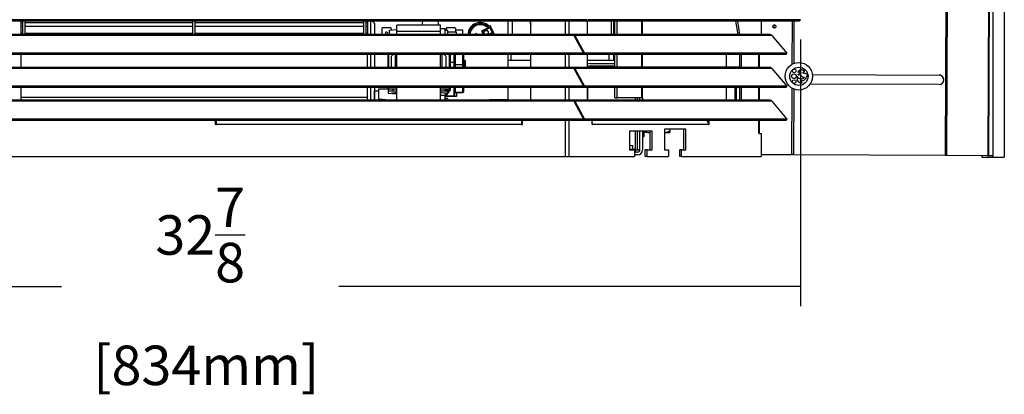
# Model space of a CAD drawing. Units: inches. Extents: x -127 to 132, y -66 to 90.
# Drawn here: x -46 to -19, y -29 to -19 of the extents above; entities that cross this region are included whole.
import ezdxf

# ---------------------------------------------------------------- set-up
doc = ezdxf.new("R2010")
doc.units = ezdxf.units.IN
doc.header["$MEASUREMENT"] = 0
for name, color, linetype in [('20009A', 7, 'Continuous'), ('30004', 7, 'Continuous'), ('30102', 7, 'Continuous'), ('30165', 7, 'Continuous'), ('30354', 7, 'Continuous'), ('30434', 7, 'Continuous'), ('44046', 7, 'Continuous'), ('44070', 7, 'Continuous'), ('Default', 7, 'Continuous'), ('PL35100', 7, 'Continuous'), ('PL35109', 7, 'Continuous'), ('PL35117', 7, 'Continuous'), ('PL35121', 7, 'Continuous'), ('PL35124', 7, 'Continuous'), ('PL35125', 7, 'Continuous'), ('PL35129', 7, 'Continuous'), ('PL35130', 7, 'Continuous'), ('PL35131', 7, 'Continuous'), ('PL35132', 7, 'Continuous'), ('PL35136', 7, 'Continuous'), ('PL35137', 7, 'Continuous'), ('PL35145', 7, 'Continuous')]:
    doc.layers.add(name, color=color, linetype=linetype)
doc.styles.add('SEACAD_Arial', font='arial.ttf')
doc.dimstyles.new('$TD_AUDIT_GENERATED_(1487)', dxfattribs={"dimtxt": 1.08, "dimasz": 1.08, "dimexe": 0.54, "dimexo": 0.54, "dimgap": 0.54, "dimtad": 0, "dimtih": 1, "dimtoh": 1, "dimdec": 3, "dimzin": 4, "dimdsep": 46, "dimlunit": 5, "dimtxsty": 'SEACAD_Arial', "dimblk1": '_SE_FILLED', "dimblk2": '_SE_FILLED', "dimsah": 1, "dimcen": 0.54, "dimadec": 0, "dimazin": 0, "dimtfac": 1, "dimtdec": 3, "dimtofl": 0, "dimtmove": 0, "dimatfit": 3, "dimfxl": 0, "dimtolj": 1, "dimtzin": 4, "dimarcsym": 0})

# ---------------------------------------------------------------- blocks, each defined once
blk = doc.blocks.new('SE')
at = {"layer": '20009A', "color": 7, "linetype": 'Continuous'}
for p, q in [((-11.386, -53.617), (-11.386, -85.617)), ((-11.699, -53.93), (-11.699, -85.617)), ((-12.001, -85.568), (-12.001, -85.617)), ((-12.001, -85.617), (-11.699, -85.617)), ((-11.699, -85.617), (-11.386, -85.617))]:
    blk.add_line(p, q, dxfattribs=at)
at = {"layer": '30004', "color": 7, "linetype": 'Continuous'}
for p, q in [((-20.541, -84.852), (-20.541, -84.9)), ((-21.276, -84.941), (-21.276, -84.941)), ((-20.688, -84.941), (-20.546, -84.941)), ((-20.541, -84.9), (-20.541, -84.939))]:
    blk.add_line(p, q, dxfattribs=at)
for centre, radius, start, end in [((-21.245, -84.825), 0.12, 251.9566, 254.7563), ((-20.726, -84.502), 0.439, 274.9713, 294.9885), ((-20.577, -84.825), 0.12, 285.2437, 288.102)]:
    blk.add_arc(centre, radius, start, end, dxfattribs=at)
blk.add_open_spline([(-21.282, -84.9), (-21.275, -84.905), (-21.268, -84.909), (-21.253, -84.916), (-21.246, -84.919), (-21.223, -84.927), (-21.207, -84.931), (-21.176, -84.936), (-21.16, -84.937), (-21.128, -84.939), (-21.112, -84.939), (-21.089, -84.939), (-21.082, -84.939), (-21.075, -84.939)], degree=3, knots=[0, 0, 0, 0, 0.0625, 0.0625, 0.125, 0.125, 0.25, 0.25, 0.375, 0.375, 0.5, 0.5, 0.5565775, 0.5565775, 0.5565775, 0.5565775], dxfattribs=at)
at = {"layer": '30102', "color": 7, "linetype": 'Continuous'}
for centre, radius in [((-17.007, -83.405), 0.375), ((-17.007, -83.405), 0.25), ((-17.132, -83.258), 0.0505), ((-17.142, -83.405), 0.0642), ((-17.132, -83.551), 0.0505)]:
    blk.add_circle(centre, radius, dxfattribs=at)
for centre, radius, start, end in [((-16.94, -83.324), 0.0972, 31.7662, 165.5773), ((-16.941, -83.461), 0.118, 157.0711, 280.4459), ((-16.943, -83.348), 0.126, 212.0535, 317.5035), ((-16.868, -83.496), 0.211, 112.3649, 143.48), ((-17, -83.441), 0.08, 32.756, 117.9833), ((-16.992, -83.333), 0.0543, 37.2588, 141.3703), ((-16.916, -83.41), 0.114, 242.3766, 352.2861), ((-16.892, -83.505), 0.0766, 184.438, 249.2647), ((-16.863, -83.348), 0.0858, 215.0711, 278.5038), ((-16.854, -83.321), 0.0489, 93.8454, 182.6724), ((-16.869, -83.429), 0.111, 7.2927, 108.012), ((-16.779, -83.426), 0.0233, 28.6925, 179.3982)]:
    blk.add_arc(centre, radius, start, end, dxfattribs=at)
at = {"layer": '30165', "color": 7, "linetype": 'Continuous'}
for p, q in [((-21.637, -85.301), (-21.546, -85.301)), ((-21.546, -85.405), (-21.546, -85.301)), ((-21.501, -85.563), (-21.487, -85.563)), ((-21.501, -85.577), (-21.487, -85.563)), ((-21.487, -85.563), (-21.487, -85.551))]:
    blk.add_line(p, q, dxfattribs=at)
at = {"layer": '30354', "color": 7, "linetype": 'Continuous'}
blk.add_ellipse((-24.258, -81.905), major_axis=(0, 0.185), ratio=0.544639, start_param=1.549289, end_param=2.14392, dxfattribs=at)
at = {"layer": '30434', "color": 7, "linetype": 'Continuous'}
for p, q in [((-26.205, -82.147), (-26.405, -82.147)), ((-26.205, -82.261), (-26.205, -82.147))]:
    blk.add_line(p, q, dxfattribs=at)
at = {"layer": '44046', "color": 7, "linetype": 'Continuous'}
for p, q in [((-25.512, -82.084), (-25.692, -82.169)), ((-25.462, -82.077), (-25.671, -82.177)), ((-25.484, -82.029), (-25.459, -82.017)), ((-25.471, -82.057), (-25.484, -82.029)), ((-25.446, -82.045), (-25.471, -82.057)), ((-25.471, -82.057), (-25.391, -82.227)), ((-25.459, -82.017), (-25.446, -82.045)), ((-25.446, -82.045), (-25.365, -82.215)), ((-25.824, -82.232), (-25.885, -82.261)), ((-25.831, -82.253), (-25.848, -82.261)), ((-25.828, -82.261), (-25.831, -82.253)), ((-25.81, -82.261), (-25.824, -82.232)), ((-25.692, -82.169), (-25.649, -82.261)), ((-25.671, -82.177), (-25.632, -82.261)), ((-25.513, -82.261), (-25.4, -82.207)), ((-25.476, -82.261), (-25.437, -82.242)), ((-25.391, -82.227), (-25.365, -82.215)), ((-25.377, -82.255), (-25.391, -82.227)), ((-25.352, -82.243), (-25.377, -82.255)), ((-25.365, -82.215), (-25.352, -82.243))]:
    blk.add_line(p, q, dxfattribs=at)
blk.add_circle((-25.563, -82.205), 0.0553, dxfattribs=at)
for centre, radius, start, end in [((-25.721, -82.28), 0.31, 38.7832, 176.4861), ((-25.721, -82.28), 0.286, 43.208, 176.1875), ((-25.563, -82.205), 0.0625, 0, 243.3545), ((-25.721, -82.28), 0.286, 39.9451, 43.208), ((-25.563, -82.205), 0.0625, 296.6455, 0), ((-25.721, -82.28), 0.286, 7.5459, 10.8088), ((-25.721, -82.28), 0.286, 3.8125, 7.5459), ((-25.721, -82.28), 0.31, 3.5139, 11.9706)]:
    blk.add_arc(centre, radius, start, end, dxfattribs=at)
at = {"layer": '44070', "color": 7, "linetype": 'Continuous'}
for p, q in [((-38.283, -82.261), (-38.283, -81.9)), ((-38.247, -81.939), (-38.283, -81.939)), ((-38.247, -81.941), (-38.283, -81.941)), ((-38.247, -82.044), (-38.283, -82.044)), ((-38.247, -82.045), (-38.283, -82.045)), ((-38.247, -81.901), (-38.247, -82.251)), ((-38.184, -81.901), (-38.184, -82.251)), ((-33.599, -81.939), (-38.184, -81.939)), ((-33.599, -81.941), (-38.184, -81.941)), ((-33.599, -82.044), (-38.184, -82.044)), ((-33.599, -82.045), (-38.184, -82.045)), ((-33.599, -81.901), (-33.599, -82.251)), ((-33.537, -81.901), (-33.537, -82.251)), ((-28.908, -81.939), (-33.537, -81.939)), ((-28.908, -81.941), (-33.537, -81.941)), ((-28.908, -82.044), (-33.537, -82.044)), ((-28.908, -82.045), (-33.537, -82.045)), ((-28.908, -82.251), (-28.908, -81.901)), ((-28.845, -82.251), (-28.845, -81.901)), ((-28.809, -81.939), (-28.845, -81.939)), ((-28.809, -81.941), (-28.845, -81.941)), ((-28.809, -82.044), (-28.845, -82.044)), ((-28.809, -82.045), (-28.845, -82.045)), ((-28.809, -81.9), (-28.809, -82.261)), ((-28.716, -82.261), (-28.716, -81.9)), ((-28.622, -81.958), (-28.622, -82.261)), ((-28.381, -82.069), (-28.413, -82.101)), ((-28.413, -82.101), (-28.413, -82.261)), ((-28.381, -82.069), (-28.194, -82.069)), ((-28.207, -82.141), (-28.007, -82.124)), ((-28.207, -82.261), (-28.207, -82.141)), ((-28.163, -82.101), (-28.194, -82.069)), ((-28.163, -82.101), (-28.163, -82.137)), ((-28.007, -82.182), (-28.007, -82.006)), ((-26.811, -82.006), (-28.007, -82.006)), ((-26.811, -82.182), (-26.811, -82.006)), ((-26.686, -82.106), (-26.811, -82.106)), ((-26.686, -82.261), (-26.686, -82.106)), ((-26.611, -82.156), (-26.686, -82.156)), ((-26.624, -82.069), (-26.655, -82.101)), ((-26.655, -82.101), (-26.655, -82.156)), ((-26.624, -82.069), (-26.436, -82.069)), ((-26.611, -82.261), (-26.611, -82.156)), ((-26.405, -82.101), (-26.436, -82.069)), ((-26.405, -82.101), (-26.405, -82.203)), ((-38.247, -82.233), (-38.283, -82.233)), ((-38.247, -82.243), (-38.283, -82.243)), ((-38.247, -82.261), (-38.247, -82.251)), ((-38.247, -82.251), (-28.845, -82.251)), ((-33.599, -82.233), (-38.184, -82.233)), ((-33.599, -82.243), (-38.184, -82.243)), ((-28.908, -82.233), (-33.537, -82.233)), ((-28.908, -82.243), (-33.537, -82.243)), ((-28.809, -82.233), (-28.845, -82.233)), ((-28.809, -82.243), (-28.845, -82.243)), ((-28.845, -82.261), (-28.845, -82.251)), ((-28.007, -82.261), (-28.007, -82.182)), ((-26.811, -82.182), (-28.007, -82.182)), ((-26.811, -82.261), (-26.811, -82.182)), ((-26.371, -82.203), (-26.611, -82.203)), ((-26.371, -82.261), (-26.371, -82.203)), ((-38.283, -83.161), (-38.283, -82.811)), ((-28.809, -83.161), (-28.809, -82.811)), ((-28.716, -83.161), (-28.716, -82.811)), ((-28.622, -82.811), (-28.622, -83.161)), ((-28.247, -83.161), (-28.247, -82.811)), ((-28.239, -82.811), (-28.239, -83.161)), ((-28.109, -82.811), (-28.159, -82.861)), ((-28.159, -82.861), (-28.159, -83.161)), ((-28.039, -83.161), (-28.039, -82.811)), ((-28.007, -83.161), (-28.007, -82.811)), ((-26.811, -83.161), (-26.811, -82.811)), ((-26.779, -82.811), (-26.779, -83.161)), ((-26.659, -82.861), (-26.709, -82.811)), ((-26.659, -83.161), (-26.659, -82.861)), ((-26.579, -82.811), (-26.579, -83.161)), ((-26.566, -83.03), (-26.566, -82.811)), ((-26.55, -82.811), (-26.55, -83.024)), ((-26.441, -83.024), (-26.441, -82.811)), ((-26.426, -82.811), (-26.426, -83.03)), ((-26.41, -82.811), (-26.41, -83.094)), ((-26.201, -83.094), (-26.201, -82.811)), ((-26.186, -82.811), (-26.186, -83.1)), ((-26.17, -83.161), (-26.17, -82.973)), ((-26.145, -82.973), (-26.17, -82.973)), ((-26.145, -82.973), (-26.145, -83.161)), ((-26.566, -83.161), (-26.566, -83.03)), ((-26.441, -83.024), (-26.55, -83.024)), ((-26.55, -83.024), (-26.55, -83.161)), ((-26.441, -83.161), (-26.441, -83.024)), ((-26.426, -83.03), (-26.426, -83.161)), ((-26.201, -83.094), (-26.41, -83.094)), ((-26.41, -83.094), (-26.41, -83.161)), ((-26.201, -83.161), (-26.201, -83.094)), ((-26.186, -83.1), (-26.186, -83.161)), ((-26.13, -83.161), (-26.13, -82.988)), ((-38.283, -83.973), (-38.283, -83.711)), ((-28.809, -83.973), (-28.809, -83.711)), ((-28.716, -84.061), (-28.716, -83.711)), ((-28.622, -83.711), (-28.622, -84.061)), ((-28.507, -83.748), (-28.507, -84.029)), ((-28.247, -83.752), (-28.247, -83.711)), ((-28.247, -83.752), (-28.247, -83.867)), ((-28.119, -83.758), (-28.247, -83.758)), ((-28.239, -83.711), (-28.239, -83.758)), ((-28.119, -83.758), (-28.119, -83.808)), ((-28.007, -83.758), (-28.119, -83.758)), ((-28.007, -84.061), (-28.007, -83.711)), ((-26.811, -84.061), (-26.811, -83.711)), ((-26.699, -83.758), (-26.811, -83.758)), ((-26.686, -83.758), (-26.699, -83.758)), ((-26.566, -83.758), (-26.686, -83.758)), ((-26.686, -83.789), (-26.686, -83.758)), ((-26.686, -83.926), (-26.566, -83.763)), ((-26.55, -83.775), (-26.67, -83.937)), ((-26.579, -83.711), (-26.579, -83.758)), ((-26.566, -83.764), (-26.566, -83.711)), ((-26.55, -83.711), (-26.55, -83.775)), ((-26.441, -83.943), (-26.441, -83.711)), ((-26.426, -83.711), (-26.426, -83.937)), ((-26.41, -83.711), (-26.41, -83.843)), ((-26.201, -83.843), (-26.201, -83.711)), ((-26.186, -83.711), (-26.186, -83.837)), ((-38.283, -83.973), (-28.809, -83.973)), ((-38.283, -84.061), (-38.283, -83.973)), ((-28.809, -84.061), (-28.809, -83.973)), ((-28.622, -83.802), (-28.507, -83.802)), ((-28.207, -84.055), (-28.507, -84.029)), ((-28.119, -83.808), (-28.247, -83.808)), ((-28.247, -83.867), (-28.007, -83.888)), ((-28.007, -83.808), (-28.119, -83.808)), ((-26.699, -83.808), (-26.811, -83.808)), ((-26.686, -83.926), (-26.811, -83.926)), ((-26.699, -83.808), (-26.699, -83.789)), ((-26.686, -83.789), (-26.699, -83.789)), ((-26.599, -83.808), (-26.699, -83.808)), ((-26.686, -83.953), (-26.686, -83.926)), ((-26.686, -83.926), (-26.686, -83.926)), ((-26.686, -84.061), (-26.686, -83.953)), ((-26.685, -83.953), (-26.686, -83.953)), ((-26.541, -83.958), (-26.686, -83.958)), ((-26.611, -84.011), (-26.686, -84.011)), ((-26.441, -83.953), (-26.685, -83.953)), ((-26.67, -83.937), (-26.67, -83.943)), ((-26.67, -83.943), (-26.441, -83.943)), ((-26.611, -84.061), (-26.611, -84.011)), ((-26.541, -83.958), (-26.546, -83.953)), ((-26.374, -83.958), (-26.541, -83.958)), ((-26.441, -83.943), (-26.441, -83.953)), ((-26.426, -83.937), (-26.426, -83.937)), ((-26.41, -83.843), (-26.201, -83.843)), ((-26.41, -83.843), (-26.41, -83.853)), ((-26.201, -83.853), (-26.41, -83.853)), ((-26.374, -83.853), (-26.374, -83.958)), ((-26.201, -83.843), (-26.201, -83.853)), ((-28.207, -84.061), (-28.207, -84.055)), ((-26.371, -84.058), (-26.611, -84.058)), ((-26.371, -84.061), (-26.371, -84.058))]:
    blk.add_line(p, q, dxfattribs=at)
for centre, radius, start, end in [((-28.684, -81.958), 0.0625, 0, 67.0903), ((-28.288, -82.229), 0.0325, 0, 254.0576), ((-28.288, -82.229), 0.0325, 285.9424, 0), ((-26.53, -82.229), 0.0325, 53.8711, 126.1289), ((-26.17, -82.957), 0.0156, 180, 270), ((-26.145, -82.988), 0.0156, 0, 90), ((-26.441, -83.937), 0.0156, 270, 0), ((-26.41, -83.868), 0.0156, 90, 180), ((-26.201, -83.837), 0.0156, 270, 0)]:
    blk.add_arc(centre, radius, start, end, dxfattribs=at)
for centre, major_axis, ratio, start_param, end_param in [((-26.55, -83.03), (0.016, 0), 0.361488, 1.570796, 3.141593), ((-26.441, -83.03), (0.0156, 0), 0.361488, 0, 1.570796), ((-26.41, -83.088), (-0.0156, 0), 0.379359, 0, 1.570796), ((-26.201, -83.1), (-0.0156, 0), 0.379359, 3.141593, 4.712389), ((-21.547, -83.208), (-16.676, 0), 0.035605, 1.140267, 1.157358), ((-26.686, -83.814), (-0.312, 0), 0.18, 4.316531, 4.712389), ((-26.55, -83.768), (0.0159, -0.0052), 0.355441, 3.258079, 4.828875), ((-27.94, -83.904), (-0.279, 0), 0.18, 4.952891, 5.656822), ((-26.877, -83.904), (0.279, 0), 0.18, 0.609388, 1.330294), ((-26.699, -83.848), (0.325, 0), 0.18, 1.222188, 1.570796), ((-26.686, -83.846), (0.312, 0), 0.18, 1.248521, 1.570796), ((-26.67, -83.931), (0.0159, -0.0052), 0.355441, 3.258079, 4.828875), ((-26.67, -83.937), (-0.0157, -0.0157), 0.202271, 0.199579, 1.371218), ((-26.441, -83.937), (-0.0156, 0), 0.388642, 1.570796, 3.141593), ((-26.41, -83.849), (0.0156, 0), 0.379359, 1.570796, 3.141593), ((-26.201, -83.837), (0.0156, 0), 0.379359, 4.712389, 6.283185)]:
    blk.add_ellipse(centre, major_axis=major_axis, ratio=ratio, start_param=start_param, end_param=end_param, dxfattribs=at)
blk.add_open_spline([(-28.622, -81.958), (-28.622, -81.952), (-28.624, -81.945), (-28.629, -81.936), (-28.631, -81.932), (-28.637, -81.926), (-28.64, -81.923), (-28.648, -81.918), (-28.652, -81.915), (-28.662, -81.91), (-28.668, -81.908), (-28.68, -81.904), (-28.687, -81.903), (-28.701, -81.901), (-28.708, -81.9), (-28.716, -81.9)], degree=3, knots=[0, 0, 0, 0, 0.25, 0.25, 0.375, 0.375, 0.5, 0.5, 0.625, 0.625, 0.75, 0.75, 0.875, 0.875, 1, 1, 1, 1], dxfattribs=at)
at = {"layer": 'PL35100', "color": 7, "linetype": 'Continuous'}
for p, q in [((-26.579, -82.967), (-26.566, -82.967)), ((-24.971, -82.967), (-24.886, -82.967)), ((-24.886, -82.811), (-24.886, -82.967)), ((-24.886, -82.967), (-24.343, -82.967)), ((-22.79, -82.967), (-22.205, -82.967)), ((-22.205, -82.811), (-22.205, -82.967)), ((-22.076, -82.967), (-22.041, -82.967))]:
    blk.add_line(p, q, dxfattribs=at)
at = {"layer": 'PL35109', "color": 7, "linetype": 'Continuous'}
for p, q in [((-26.566, -83.155), (-26.579, -83.155)), ((-18.633, -83.155), (-22.79, -83.155))]:
    blk.add_line(p, q, dxfattribs=at)
at = {"layer": 'PL35117', "color": 7, "linetype": 'Continuous'}
for p, q in [((-22.041, -82.261), (-22.041, -81.901)), ((-21.981, -82.261), (-21.981, -81.901)), ((-21.305, -82.261), (-21.305, -81.901)), ((-21.282, -82.261), (-21.282, -81.901)), ((-22.041, -83.155), (-22.041, -82.811)), ((-21.981, -83.155), (-21.981, -82.811)), ((-21.305, -83.155), (-21.305, -82.811)), ((-21.282, -83.155), (-21.282, -82.811)), ((-22.041, -83.993), (-22.041, -83.711)), ((-21.981, -83.993), (-21.981, -83.711)), ((-21.305, -83.993), (-21.305, -83.711)), ((-21.282, -83.993), (-21.282, -83.711)), ((-22.041, -83.993), (-21.981, -83.993)), ((-21.305, -83.993), (-21.981, -83.993)), ((-21.418, -84.061), (-21.418, -83.993)), ((-21.355, -84.061), (-21.355, -83.993)), ((-21.282, -83.993), (-21.305, -83.993)), ((-21.282, -83.993), (-21.282, -84.061)), ((-21.418, -85.415), (-21.418, -84.905)), ((-21.355, -85.415), (-21.355, -84.905)), ((-21.282, -84.905), (-21.282, -85.415)), ((-21.276, -84.941), (-21.282, -84.941)), ((-21.282, -85.066), (-21.266, -85.066)), ((-21.266, -84.941), (-21.266, -85.066)), ((-21.251, -84.956), (-21.251, -85.051)), ((-21.418, -85.551), (-21.501, -85.551)), ((-21.48, -85.415), (-21.418, -85.415)), ((-21.418, -85.478), (-21.48, -85.478)), ((-21.355, -85.415), (-21.418, -85.415))]:
    blk.add_line(p, q, dxfattribs=at)
for centre, radius, start, end in [((-21.266, -84.956), 0.015, 0, 90), ((-21.266, -85.051), 0.015, 270, 0), ((-21.418, -85.415), 0.136, 270, 0), ((-21.418, -85.415), 0.063, 270, 0)]:
    blk.add_arc(centre, radius, start, end, dxfattribs=at)
blk.add_ellipse((-21.418, -85.415), major_axis=(0.063, 0), ratio=0.007937, start_param=4.712389, end_param=6.283185, dxfattribs=at)
at = {"layer": 'PL35121', "color": 7, "linetype": 'Continuous'}
for p, q in [((-21.48, -84.061), (-21.48, -83.993)), ((-21.48, -85.405), (-21.48, -84.905)), ((-21.48, -85.405), (-21.637, -85.405)), ((-21.501, -85.478), (-21.48, -85.478)), ((-21.48, -85.478), (-21.48, -85.405))]:
    blk.add_line(p, q, dxfattribs=at)
at = {"layer": 'PL35124', "color": 7, "linetype": 'Continuous'}
for p, q in [((-22.72, -83.055), (-22.041, -83.055)), ((-22.72, -83.115), (-22.041, -83.115)), ((-22.783, -84.061), (-22.783, -83.711))]:
    blk.add_line(p, q, dxfattribs=at)
for radius, end in [(0.123, 124.7473), (0.063, 158.5683)]:
    blk.add_arc((-22.72, -83.178), radius, 90, end, dxfattribs=at)
at = {"layer": 'PL35125', "color": 7, "linetype": 'Continuous'}
for p, q in [((-24.847, -81.901), (-24.847, -82.261)), ((-22.146, -81.901), (-22.146, -82.261)), ((-22.076, -81.901), (-22.076, -82.261)), ((-22.263, -82.967), (-22.263, -82.967)), ((-22.263, -82.967), (-22.076, -82.967)), ((-22.076, -82.811), (-22.076, -82.967))]:
    blk.add_line(p, q, dxfattribs=at)
at = {"layer": 'PL35129', "color": 7, "linetype": 'Continuous'}
for p, q in [((-27.317, -82.006), (-27.3, -81.901)), ((-26.881, -81.901), (-26.863, -82.006))]:
    blk.add_line(p, q, dxfattribs=at)
at = {"layer": 'PL35130', "color": 7, "linetype": 'Continuous'}
for p, q in [((-22.806, -81.858), (-43.966, -81.858)), ((-22.77, -81.858), (-22.806, -81.901)), ((-22.806, -81.858), (-22.806, -81.901)), ((-16.961, -81.858), (-22.77, -81.858)), ((-16.961, -81.858), (-16.997, -81.901)), ((-22.806, -81.901), (-43.966, -81.901)), ((-26.686, -82.147), (-26.655, -82.147)), ((-24.971, -81.901), (-24.971, -82.261)), ((-22.806, -81.9), (-22.806, -81.901)), ((-16.997, -81.901), (-22.806, -81.901)), ((-24.971, -82.811), (-24.971, -83.161)), ((-24.971, -83.711), (-24.971, -84.043)), ((-28.614, -84.061), (-28.614, -83.802)), ((-25.471, -84.061), (-25.471, -84.043)), ((-25.471, -84.043), (-24.971, -84.043))]:
    blk.add_line(p, q, dxfattribs=at)
blk.add_arc((-25.721, -82.28), 0.344, 46.5129, 176.8315, dxfattribs=at)
at = {"layer": 'PL35131', "color": 7, "linetype": 'Continuous'}
for p, q in [((-24.343, -82.261), (-24.343, -81.901)), ((-23.4, -81.901), (-23.4, -82.261)), ((-23.297, -81.901), (-23.297, -82.261)), ((-22.79, -82.261), (-22.79, -81.901)), ((-18.74, -81.901), (-18.68, -82.261)), ((-18.69, -81.901), (-18.63, -82.261)), ((-18.04, -81.901), (-18.04, -82.261)), ((-24.343, -83.161), (-24.343, -82.811)), ((-23.4, -82.811), (-23.4, -83.161)), ((-23.297, -82.811), (-23.297, -83.161)), ((-22.79, -83.161), (-22.79, -82.811)), ((-18.99, -83.155), (-18.99, -82.811)), ((-18.633, -82.811), (-18.633, -83.161)), ((-18.583, -82.811), (-18.583, -83.161)), ((-18.107, -83.161), (-18.107, -82.811)), ((-18.087, -83.161), (-18.087, -82.811)), ((-24.343, -84.061), (-24.343, -83.711)), ((-23.4, -83.711), (-23.4, -84.061)), ((-23.297, -83.711), (-23.297, -84.061)), ((-22.79, -84.061), (-22.79, -83.711)), ((-18.99, -84.061), (-18.99, -83.711)), ((-18.748, -83.742), (-18.716, -83.742)), ((-18.748, -84.038), (-18.748, -83.742)), ((-18.716, -84.038), (-18.716, -83.742)), ((-18.633, -83.711), (-18.633, -84.061)), ((-18.583, -83.711), (-18.583, -84.061)), ((-18.107, -84.061), (-18.107, -83.711)), ((-18.087, -84.061), (-18.087, -83.711)), ((-18.748, -84.038), (-18.716, -84.038)), ((-32.965, -84.724), (-32.965, -84.611)), ((-32.965, -84.724), (-32.945, -84.724)), ((-32.945, -84.724), (-32.945, -84.611)), ((-24.593, -84.724), (-32.945, -84.724)), ((-24.593, -84.611), (-24.593, -84.724)), ((-24.593, -84.724), (-24.573, -84.724)), ((-24.573, -84.724), (-24.573, -84.611)), ((-23.4, -84.611), (-23.4, -85.601)), ((-23.297, -84.611), (-23.297, -85.601)), ((-22.664, -84.724), (-22.664, -84.611)), ((-22.664, -84.724), (-22.654, -84.724)), ((-19.468, -84.724), (-22.654, -84.724)), ((-20.1, -84.852), (-20.688, -84.852)), ((-20.688, -84.852), (-20.688, -85.415)), ((-20.15, -85.415), (-20.15, -84.852)), ((-20.1, -85.415), (-20.1, -84.852)), ((-19.507, -84.627), (-19.507, -84.611)), ((-19.468, -84.724), (-19.457, -84.724)), ((-19.457, -84.724), (-19.457, -84.611)), ((-18.107, -84.953), (-18.107, -84.611)), ((-18.087, -84.953), (-18.087, -84.611)), ((-21.025, -84.905), (-21.637, -84.905)), ((-21.637, -84.905), (-21.637, -85.415)), ((-21.075, -85.415), (-21.075, -84.905)), ((-21.025, -85.415), (-21.025, -84.905)), ((-18.107, -84.953), (-18.107, -84.973)), ((-18.107, -84.953), (-18.087, -84.953)), ((-18.107, -84.973), (-18.04, -84.973)), ((-18.04, -84.973), (-18.04, -85.601)), ((-43.372, -85.601), (-23.4, -85.601)), ((-23.4, -85.601), (-23.297, -85.601)), ((-23.297, -85.601), (-21.501, -85.601)), ((-21.637, -85.415), (-21.501, -85.415)), ((-21.501, -85.415), (-21.501, -85.601)), ((-21.211, -85.601), (-21.211, -85.415)), ((-21.161, -85.415), (-21.211, -85.415)), ((-21.161, -85.601), (-21.211, -85.601)), ((-21.161, -85.415), (-21.025, -85.415)), ((-21.161, -85.601), (-21.161, -85.415)), ((-21.161, -85.601), (-20.571, -85.601)), ((-20.688, -85.415), (-20.571, -85.415)), ((-20.571, -85.415), (-20.571, -85.601)), ((-20.267, -85.601), (-20.267, -85.415)), ((-20.217, -85.415), (-20.267, -85.415)), ((-20.217, -85.601), (-20.267, -85.601)), ((-20.217, -85.415), (-20.1, -85.415)), ((-20.217, -85.601), (-20.217, -85.415)), ((-20.217, -85.601), (-18.04, -85.601))]:
    blk.add_line(p, q, dxfattribs=at)
for centre, major_axis, start_param, end_param in [((-18.518, -83.89), (0, -0.313), 4.101023, 4.217455), ((-18.485, -83.89), (0, -0.313), 4.101023, 4.217455), ((-18.518, -83.89), (0, 0.313), 2.06573, 2.147901), ((-18.485, -83.89), (0, 0.313), 2.06573, 2.147901), ((-22.757, -84.724), (0, -0.123), 1.570796, 2.034493), ((-19.571, -84.724), (0, 0.123), 4.712389, 5.874514)]:
    blk.add_ellipse(centre, major_axis=major_axis, ratio=0.838671, start_param=start_param, end_param=end_param, dxfattribs=at)
at = {"layer": 'PL35132', "color": 7, "linetype": 'Continuous'}
for p, q in [((-32.965, -84.661), (-32.945, -84.661)), ((-24.593, -84.661), (-24.573, -84.661))]:
    blk.add_line(p, q, dxfattribs=at)
at = {"layer": 'PL35136', "color": 7, "linetype": 'Continuous'}
for p, q in [((-25.235, -84.061), (-25.235, -84.043)), ((-25.077, -84.061), (-25.077, -84.043))]:
    blk.add_line(p, q, dxfattribs=at)
at = {"layer": 'PL35137', "color": 7, "linetype": 'Continuous'}
for p, q in [((-23.164, -82.288), (-43.608, -82.288)), ((-23.182, -82.261), (-43.59, -82.261)), ((-17.803, -82.261), (-23.182, -82.261)), ((-23.164, -82.288), (-22.899, -82.777)), ((-23.135, -82.288), (-23.153, -82.309)), ((-23.135, -82.288), (-22.87, -82.777)), ((-17.747, -82.288), (-23.135, -82.288)), ((-17.747, -82.288), (-17.337, -82.777)), ((-22.899, -82.777), (-43.874, -82.777)), ((-22.899, -82.811), (-43.874, -82.811)), ((-22.899, -82.777), (-22.899, -82.811)), ((-22.899, -82.81), (-22.898, -82.811)), ((-22.87, -82.777), (-22.898, -82.811)), ((-17.366, -82.811), (-22.898, -82.811)), ((-17.337, -82.777), (-22.87, -82.777)), ((-17.337, -82.777), (-17.366, -82.811)), ((-23.164, -83.188), (-43.608, -83.188)), ((-23.182, -83.161), (-43.59, -83.161)), ((-17.803, -83.161), (-23.182, -83.161)), ((-23.164, -83.188), (-22.899, -83.677)), ((-23.135, -83.188), (-23.153, -83.209)), ((-23.135, -83.188), (-22.87, -83.677)), ((-17.747, -83.188), (-23.135, -83.188)), ((-17.747, -83.188), (-17.337, -83.677)), ((-22.899, -83.677), (-43.874, -83.677)), ((-22.899, -83.711), (-43.874, -83.711)), ((-22.899, -83.677), (-22.899, -83.711)), ((-22.899, -83.71), (-22.898, -83.711)), ((-22.87, -83.677), (-22.898, -83.711)), ((-17.366, -83.711), (-22.898, -83.711)), ((-17.337, -83.677), (-22.87, -83.677)), ((-17.337, -83.677), (-17.366, -83.711)), ((-23.164, -84.088), (-43.608, -84.088)), ((-23.182, -84.061), (-43.59, -84.061)), ((-17.803, -84.061), (-23.182, -84.061)), ((-23.164, -84.088), (-22.899, -84.577)), ((-23.135, -84.088), (-23.153, -84.109)), ((-23.135, -84.088), (-22.87, -84.577)), ((-17.747, -84.088), (-23.135, -84.088)), ((-17.747, -84.088), (-17.337, -84.577)), ((-22.899, -84.577), (-43.874, -84.577)), ((-22.899, -84.577), (-22.899, -84.611)), ((-22.87, -84.577), (-22.898, -84.611)), ((-17.337, -84.577), (-22.87, -84.577)), ((-17.337, -84.577), (-17.366, -84.611)), ((-22.899, -84.611), (-43.874, -84.611)), ((-22.899, -84.61), (-22.898, -84.611)), ((-17.366, -84.611), (-22.898, -84.611))]:
    blk.add_line(p, q, dxfattribs=at)
for centre in [(-23.184, -82.317), (-23.184, -83.217), (-23.184, -84.117)]:
    blk.add_arc(centre, 0.0564, 30.4134, 87.8592, dxfattribs=at)
for centre in [(-17.803, -82.356), (-17.803, -83.256), (-17.803, -84.156)]:
    blk.add_ellipse(centre, major_axis=(0, -0.095), ratio=0.838671, start_param=2.356194, end_param=3.141593, dxfattribs=at)
for points in [[(-23.164, -82.288), (-23.167, -82.28), (-23.17, -82.273), (-23.176, -82.263), (-23.179, -82.261), (-23.182, -82.261)], [(-23.164, -83.188), (-23.167, -83.18), (-23.17, -83.173), (-23.176, -83.163), (-23.179, -83.161), (-23.182, -83.161)], [(-23.164, -84.088), (-23.167, -84.08), (-23.17, -84.073), (-23.176, -84.063), (-23.179, -84.061), (-23.182, -84.061)]]:
    blk.add_open_spline(points, degree=3, knots=[0, 0, 0, 0, 0.5, 0.5, 1, 1, 1, 1], dxfattribs=at)
at = {"layer": 'PL35145', "color": 7, "linetype": 'Continuous'}
for p, q in [((-11.701, -53.967), (-11.834, -85.569)), ((-12.844, -55.735), (-12.969, -85.563)), ((-12.876, -55.767), (-13.002, -85.563)), ((-11.699, -57.103), (-11.818, -85.569)), ((-17.193, -81.901), (-17.198, -83.082)), ((-17.141, -81.901), (-17.146, -83.056)), ((-18.086, -83.155), (-18.085, -82.811)), ((-16.635, -83.358), (-13.17, -83.372)), ((-16.635, -83.358), (-13.17, -83.372)), ((-13.17, -83.372), (-13.17, -83.372)), ((-17.201, -83.726), (-17.208, -85.545)), ((-17.149, -83.752), (-17.157, -85.546)), ((-13.171, -83.632), (-16.698, -83.617)), ((-18.094, -84.973), (-18.094, -84.953)), ((-18.04, -85.543), (-17.208, -85.545)), ((-18.04, -85.543), (-17.182, -85.546)), ((-17.157, -85.546), (-13.002, -85.563)), ((-17.157, -85.546), (-13.002, -85.563)), ((-12.986, -85.563), (-11.851, -85.569)), ((-12.969, -85.563), (-11.834, -85.569)), ((-11.818, -85.569), (-11.699, -85.569)), ((-11.818, -85.569), (-11.699, -85.569))]:
    blk.add_line(p, q, dxfattribs=at)
for start, end in [(269.7591, 89.7589), (326.9329, 89.7591)]:
    blk.add_arc((-13.17, -83.502), 0.13, start, end, dxfattribs=at)
blk.add_ellipse((-17.678, -82.044), major_axis=(-0.0003, -0.0465), ratio=0.839205, dxfattribs=at)
for centre, major_axis, ratio, start_param, end_param in [((-17.652, -82.044), (-0.0003, -0.0465), 0.839205, 3.482624, 5.942154), ((-17.157, -85.546), (0.095, -0.0004), 0.001525, 1.569813, 2.145771), ((-17.157, -85.546), (0.047, -0.0002), 0.001525, 1.569813, 2.145771), ((-13.002, -85.563), (0.095, -0.0004), 0.001525, 1.220747, 1.569813), ((-13.002, -85.563), (0.047, -0.0002), 0.001525, 1.220747, 1.569813), ((-11.818, -85.569), (-0.095, 0.0004), 0.001525, 1.220747, 1.569813), ((-11.818, -85.569), (-0.047, 0.0002), 0.001525, 1.220747, 1.569813)]:
    blk.add_ellipse(centre, major_axis=major_axis, ratio=ratio, start_param=start_param, end_param=end_param, dxfattribs=at)
blk = doc.blocks.new('_SE_FILLED')
at = {"color": 0}
blk.add_line((0, 0), (-1, 0), dxfattribs=at)
blk.add_solid([(0, 0), (-1, -0.1665), (-1, 0.1665), (0, 0)], dxfattribs=at)
blk = doc.blocks.new('DMBLK46')
at = {"layer": 'Default', "color": 0, "linetype": 'Continuous', "lineweight": -2}
for p, q in [((-57.8, -19.391), (-57.8, -26.68)), ((-24.95, -19.391), (-24.95, -26.68)), ((-56.72, -26.14), (-45.169, -26.14)), ((-26.03, -26.14), (-37.582, -26.14))]:
    blk.add_line(p, q, dxfattribs=at)
at = {"layer": 'Defpoints', "color": 0, "linetype": 'Continuous'}
for p in [(-57.8, -18.851), (-24.95, -18.851), (-24.95, -26.14)]:
    blk.add_point(p, dxfattribs=at)
at = {"layer": 'Default', "color": 0, "linetype": 'Continuous', "lineweight": -2, "xscale": 1.08, "yscale": 1.08, "zscale": 1.08, "rotation": 180}
blk.add_blockref('_SE_FILLED', (-57.8, -26.14), dxfattribs=at)
at = {"layer": 'Default', "color": 0, "linetype": 'Continuous', "lineweight": -2, "xscale": 1.08, "yscale": 1.08, "zscale": 1.08}
blk.add_blockref('_SE_FILLED', (-24.95, -26.14), dxfattribs=at)
at = {"layer": 'Default', "color": 0, "linetype": 'Continuous', "insert": (-41.375, -26.14), "char_height": 1.08, "attachment_point": 5, "style": 'SEACAD_Arial'}
blk.add_mtext('\\A1;\\A1;32{\\H1.000000x;\\S7/8;}\\P [834mm]', dxfattribs=at)

msp = doc.modelspace()

# ---------------------------------------------------------------- block references
at = {"layer": 'Default'}
msp.add_blockref('SE', (-7.989, 63.007), dxfattribs=at)

# ---------------------------------------------------------------- dimensions: what is measured, and where the dimension line sits
at = {"layer": 'Default', "color": 7, "linetype": 'Continuous'}
dim = msp.add_linear_dim(base=(-24.95, -26.1404), p1=(-57.8003, -18.8511), p2=(-24.95, -18.8511), angle=0, text='\\A1;<>', dimstyle='$TD_AUDIT_GENERATED_(1487)', override={"dimpost": '\\X'}, dxfattribs=at)
dim.commit()
dim.dimension.update_dxf_attribs({"geometry": 'DMBLK46', "text_midpoint": (-41.3751, -26.1404), "dimtype": 161})

doc.saveas('drawing.dxf')
